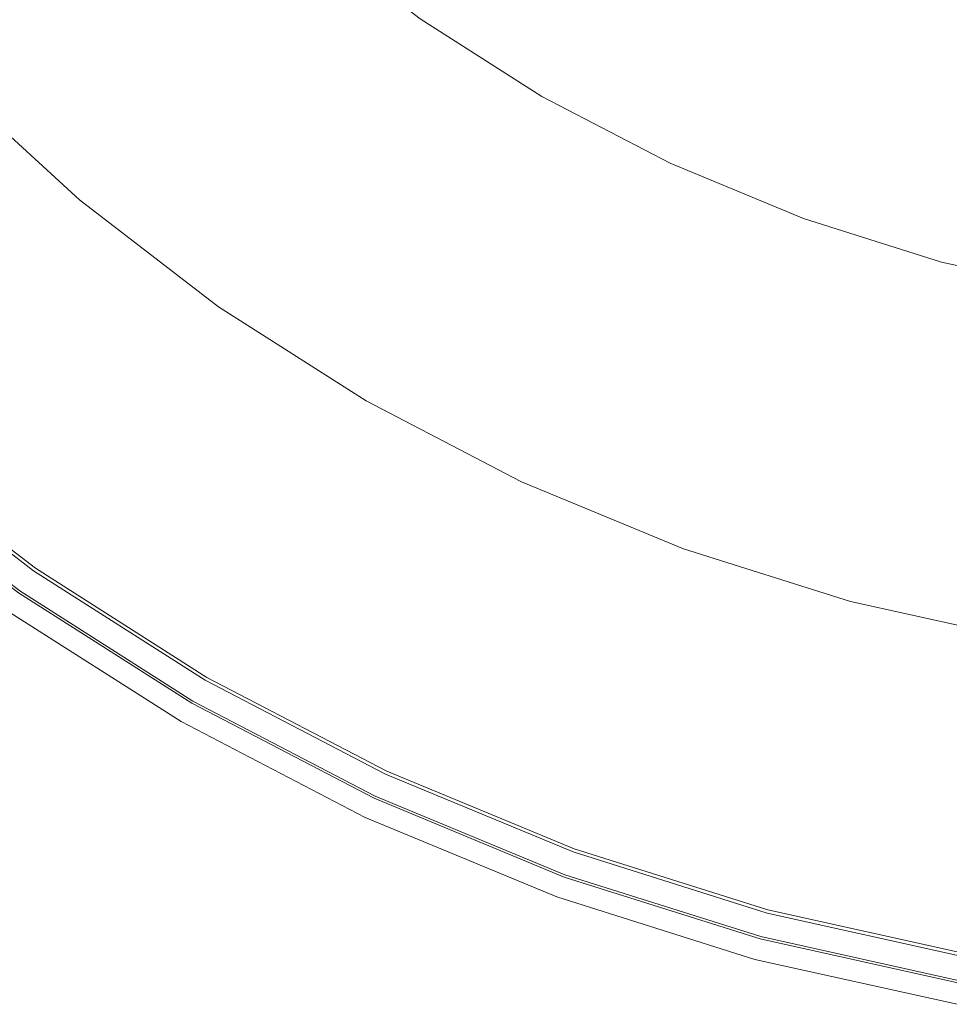
# Model space of a CAD drawing. Units: millimetres. Extents: x -92 to 92, y -92 to 92.
# Drawn here: x -52 to -16, y -90 to -52 of the extents above; entities that cross this region are included whole.
import ezdxf

# ---------------------------------------------------------------- set-up
doc = ezdxf.new("R2010")
doc.units = ezdxf.units.MM
doc.header["$LTSCALE"] = 25.4
doc.layers.add('None', color=7, linetype='Continuous', lineweight=5, true_color=0x000000)

msp = doc.modelspace()

# ---------------------------------------------------------------- linework, layer by layer
at = {"layer": 'None', "color": 18, "linetype": 'Continuous', "lineweight": 5, "true_color": 0x000000}
for points, invisible_edges in [([(-31.991, -55.409, -353.923), (-36.698, -52.41, -353.923), (0, 0, -353.95)], 10), ([(-27.04, -57.987, -353.923), (-31.991, -55.409, -353.923), (0, 0, -353.95)], 10), ([(-21.883, -60.123, -353.923), (-27.04, -57.987, -353.923), (0, 0, -353.95)], 10), ([(-16.56, -61.801, -353.923), (-21.883, -60.123, -353.923), (0, 0, -353.95)], 10), ([(-11.11, -63.009, -353.923), (-16.56, -61.801, -353.923), (0, 0, -353.95)], 10), ([(-37.185, -26.17, -29.95), (-37.316, -26.76, -29.95), (68.944, -57.851, -29.95), (73.724, -51.622, -29.95)], 10), ([(-37.316, -26.76, -29.95), (-37.498, -27.336, -29.95), (63.64, -63.64, -29.95), (68.944, -57.851, -29.95)], 10), ([(57.851, -68.944, -29.95), (63.64, -63.64, -29.95), (-37.498, -27.336, -29.95), (-37.729, -27.895, -29.95)], 10), ([(-37.729, -27.895, -29.95), (-38.008, -28.431, -29.95), (45, -77.942, -29.95), (51.622, -73.724, -29.95)], 10), ([(51.622, -73.724, -29.95), (57.851, -68.944, -29.95), (-37.729, -27.895, -29.95)], 10), ([(-38.008, -28.431, -29.95), (-38.333, -28.94, -29.95), (38.036, -81.568, -29.95), (45, -77.942, -29.95)], 10), ([(30.782, -84.572, -29.95), (38.036, -81.568, -29.95), (-38.333, -28.94, -29.95), (-38.701, -29.42, -29.95)], 10), ([(-38.701, -29.42, -29.95), (-39.109, -29.866, -29.95), (15.628, -88.633, -29.95), (23.294, -86.933, -29.95)], 10), ([(23.294, -86.933, -29.95), (30.782, -84.572, -29.95), (-38.701, -29.42, -29.95)], 10), ([(-73.724, -51.622, -29.95), (-68.944, -57.851, -29.95), (-48.461, -30.274, -29.95), (-48.907, -29.866, -29.95)], 10), ([(-39.109, -29.866, -29.95), (-39.555, -30.274, -29.95), (7.844, -89.658, -29.95), (15.628, -88.633, -29.95)], 10), ([(-47.982, -30.642, -29.95), (-48.461, -30.274, -29.95), (-68.944, -57.851, -29.95)], 10), ([(0, -90, -29.95), (7.844, -89.658, -29.95), (-39.555, -30.274, -29.95), (-40.034, -30.642, -29.95)], 10), ([(-68.944, -57.851, -29.95), (-63.64, -63.64, -29.95), (-47.472, -30.967, -29.95), (-47.982, -30.642, -29.95)], 10), ([(-40.034, -30.642, -29.95), (-40.544, -30.967, -29.95), (-7.844, -89.658, -29.95), (0, -90, -29.95)], 10), ([(-63.64, -63.64, -29.95), (-46.936, -31.246, -29.95), (-47.472, -30.967, -29.95)], 9), ([(-40.544, -30.967, -29.95), (-41.08, -31.246, -29.95), (-15.628, -88.633, -29.95), (-7.844, -89.658, -29.95)], 10), ([(-46.378, -31.477, -29.95), (-46.936, -31.246, -29.95), (-63.64, -63.64, -29.95), (-57.851, -68.944, -29.95)], 10), ([(-57.851, -68.944, -29.95), (-45.801, -31.659, -29.95), (-46.378, -31.477, -29.95)], 9), ([(-41.638, -31.477, -29.95), (-42.215, -31.659, -29.95), (-30.782, -84.572, -29.95), (-23.294, -86.933, -29.95)], 10), ([(-23.294, -86.933, -29.95), (-15.628, -88.633, -29.95), (-41.08, -31.246, -29.95), (-41.638, -31.477, -29.95)], 10), ([(-57.851, -68.944, -29.95), (-51.622, -73.724, -29.95), (-45.211, -31.789, -29.95), (-45.801, -31.659, -29.95)], 10), ([(-44.612, -31.868, -29.95), (-45.211, -31.789, -29.95), (-51.622, -73.724, -29.95)], 10), ([(-51.622, -73.724, -29.95), (-45, -77.942, -29.95), (-44.008, -31.895, -29.95), (-44.612, -31.868, -29.95)], 10), ([(-43.404, -31.868, -29.95), (-44.008, -31.895, -29.95), (-45, -77.942, -29.95), (-38.036, -81.568, -29.95)], 10), ([(-38.036, -81.568, -29.95), (-30.782, -84.572, -29.95), (-42.805, -31.789, -29.95), (-43.404, -31.868, -29.95)], 10), ([(-42.215, -31.659, -29.95), (-42.805, -31.789, -29.95), (-30.782, -84.572, -29.95)], 10), ([(-52.485, -52.485, -352.773), (-56.859, -47.711, -352.773), (-54.268, -45.536, -353.41), (-50.093, -50.093, -353.41)], 15), ([(-45.536, -54.268, -353.41), (-50.093, -50.093, -353.41), (-47.674, -47.674, -353.794), (-43.337, -51.648, -353.794)], 15), ([(-38.671, -55.228, -353.794), (-43.337, -51.648, -353.794), (-41.126, -49.012, -353.923), (-36.698, -52.41, -353.923)], 11), ([(-47.711, -56.859, -352.773), (-52.485, -52.485, -352.773), (-50.093, -50.093, -353.41), (-45.536, -54.268, -353.41)], 15), ([(-40.633, -58.03, -353.41), (-45.536, -54.268, -353.41), (-43.337, -51.648, -353.794), (-38.671, -55.228, -353.794)], 15), ([(-33.711, -58.388, -353.794), (-38.671, -55.228, -353.794), (-36.698, -52.41, -353.923), (-31.991, -55.409, -353.923)], 11), ([(-49.849, -59.407, -351.885), (-54.837, -54.837, -351.885), (-52.485, -52.485, -352.773), (-47.711, -56.859, -352.773)], 14), ([(-42.574, -60.801, -352.773), (-47.711, -56.859, -352.773), (-45.536, -54.268, -353.41), (-40.633, -58.03, -353.41)], 15), ([(-50.85, -60.6, -351.421), (-55.938, -55.938, -351.421), (-54.837, -54.837, -351.885), (-49.849, -59.407, -351.885)], 11), ([(-35.421, -61.351, -353.41), (-40.633, -58.03, -353.41), (-38.671, -55.228, -353.794), (-33.711, -58.388, -353.794)], 15), ([(-28.493, -61.104, -353.794), (-33.711, -58.388, -353.794), (-31.991, -55.409, -353.923), (-27.04, -57.987, -353.923)], 11), ([(-51.822, -61.759, -350.825), (-57.007, -57.007, -350.825), (-55.938, -55.938, -351.421), (-50.85, -60.6, -351.421)], 15), ([(-52.757, -62.873, -350.1), (-58.036, -58.036, -350.1), (-57.007, -57.007, -350.825), (-51.822, -61.759, -350.825)], 15), ([(-44.481, -63.526, -351.885), (-49.849, -59.407, -351.885), (-47.711, -56.859, -352.773), (-42.574, -60.801, -352.773)], 14), ([(-37.112, -64.28, -352.773), (-42.574, -60.801, -352.773), (-40.633, -58.03, -353.41), (-35.421, -61.351, -353.41)], 15), ([(-23.059, -63.355, -353.794), (-28.493, -61.104, -353.794), (-27.04, -57.987, -353.923), (-21.883, -60.123, -353.923)], 11), ([(-29.939, -64.205, -353.41), (-35.421, -61.351, -353.41), (-33.711, -58.388, -353.794), (-28.493, -61.104, -353.794)], 15), ([(-45.375, -64.802, -351.421), (-50.85, -60.6, -351.421), (-49.849, -59.407, -351.885), (-44.481, -63.526, -351.885)], 11), ([(-17.45, -65.124, -353.794), (-23.059, -63.355, -353.794), (-21.883, -60.123, -353.923), (-16.56, -61.801, -353.923)], 11), ([(-46.242, -66.04, -350.825), (-51.822, -61.759, -350.825), (-50.85, -60.6, -351.421), (-45.375, -64.802, -351.421)], 15), ([(-38.775, -67.161, -351.885), (-44.481, -63.526, -351.885), (-42.574, -60.801, -352.773), (-37.112, -64.28, -352.773)], 14), ([(-24.229, -66.57, -353.41), (-29.939, -64.205, -353.41), (-28.493, -61.104, -353.794), (-23.059, -63.355, -353.794)], 15), ([(-31.369, -67.27, -352.773), (-37.112, -64.28, -352.773), (-35.421, -61.351, -353.41), (-29.939, -64.205, -353.41)], 15), ([(-47.076, -67.232, -350.1), (-52.757, -62.873, -350.1), (-51.822, -61.759, -350.825), (-46.242, -66.04, -350.825)], 15), ([(-11.708, -66.397, -353.794), (-17.45, -65.124, -353.794), (-16.56, -61.801, -353.923), (-11.11, -63.009, -353.923)], 11), ([(-47.872, -68.368, -349.254), (-53.649, -63.936, -349.254), (-52.757, -62.873, -350.1), (-47.076, -67.232, -350.1)], 15), ([(-18.335, -68.428, -353.41), (-24.229, -66.57, -353.41), (-23.059, -63.355, -353.794), (-17.45, -65.124, -353.794)], 15), ([(-39.554, -68.51, -351.421), (-45.375, -64.802, -351.421), (-44.481, -63.526, -351.885), (-38.775, -67.161, -351.885)], 11), ([(-48.623, -69.441, -348.291), (-54.49, -64.939, -348.291), (-53.649, -63.936, -349.254), (-47.872, -68.368, -349.254)], 15), ([(-25.386, -69.748, -352.773), (-31.369, -67.27, -352.773), (-29.939, -64.205, -353.41), (-24.229, -66.57, -353.41)], 15), ([(-32.774, -70.285, -351.885), (-38.775, -67.161, -351.885), (-37.112, -64.28, -352.773), (-31.369, -67.27, -352.773)], 14), ([(-49.324, -70.442, -347.219), (-55.276, -65.875, -347.219), (-54.49, -64.939, -348.291), (-48.623, -69.441, -348.291)], 15), ([(-40.31, -69.819, -350.825), (-46.242, -66.04, -350.825), (-45.375, -64.802, -351.421), (-39.554, -68.51, -351.421)], 15), ([(-12.302, -69.766, -353.41), (-18.335, -68.428, -353.41), (-17.45, -65.124, -353.794), (-11.708, -66.397, -353.794)], 15), ([(-49.969, -71.364, -346.046), (-55.999, -66.737, -346.046), (-55.276, -65.875, -347.219), (-49.324, -70.442, -347.219)], 15), ([(-41.038, -71.079, -350.1), (-47.076, -67.232, -350.1), (-46.242, -66.04, -350.825), (-40.31, -69.819, -350.825)], 15), ([(-50.554, -72.199, -344.781), (-56.655, -67.518, -344.781), (-55.999, -66.737, -346.046), (-49.969, -71.364, -346.046)], 15), ([(-19.211, -71.696, -352.773), (-25.386, -69.748, -352.773), (-24.229, -66.57, -353.41), (-18.335, -68.428, -353.41)], 15), ([(-41.731, -72.281, -349.254), (-47.872, -68.368, -349.254), (-47.076, -67.232, -350.1), (-41.038, -71.079, -350.1)], 15), ([(-33.433, -71.696, -351.421), (-39.554, -68.51, -351.421), (-38.775, -67.161, -351.885), (-32.774, -70.285, -351.885)], 11), ([(-26.524, -72.874, -351.885), (-32.774, -70.285, -351.885), (-31.369, -67.27, -352.773), (-25.386, -69.748, -352.773)], 14), ([(-51.075, -72.943, -343.433), (-57.238, -68.214, -343.433), (-56.655, -67.518, -344.781), (-50.554, -72.199, -344.781)], 15), ([(-51.527, -73.588, -342.011), (-57.745, -68.818, -342.011), (-57.238, -68.214, -343.433), (-51.075, -72.943, -343.433)], 15), ([(-42.386, -73.415, -348.291), (-48.623, -69.441, -348.291), (-47.872, -68.368, -349.254), (-41.731, -72.281, -349.254)], 15), ([(-34.072, -73.067, -350.825), (-40.31, -69.819, -350.825), (-39.554, -68.51, -351.421), (-33.433, -71.696, -351.421)], 15), ([(-12.889, -73.097, -352.773), (-19.211, -71.696, -352.773), (-18.335, -68.428, -353.41), (-12.302, -69.766, -353.41)], 15), ([(-58.456, -69.666, -328.954), (-52.162, -74.495, -328.954), (-51.55, -73.62, -328.952), (-57.77, -68.847, -328.952)], 10), ([(-51.908, -74.132, -340.527), (-58.171, -69.326, -340.527), (-57.745, -68.818, -342.011), (-51.527, -73.588, -342.011)], 15), ([(-57.77, -68.847, -31.95), (-51.55, -73.62, -31.95), (-51.622, -73.724, -31.95), (-57.851, -68.944, -31.95)], 10), ([(-57.851, -68.944, -29.95), (-57.851, -68.944, -31.95), (-51.622, -73.724, -31.95), (-51.622, -73.724, -29.95)], 5), ([(-57.77, -68.847, -31.95), (-57.77, -68.847, -328.952), (-51.55, -73.62, -328.952), (-51.55, -73.62, -31.95)], 5), ([(-52.213, -74.568, -338.992), (-58.514, -69.734, -338.992), (-58.171, -69.326, -340.527), (-51.908, -74.132, -340.527)], 14), ([(-42.997, -74.473, -347.219), (-49.324, -70.442, -347.219), (-48.623, -69.441, -348.291), (-42.386, -73.415, -348.291)], 15), ([(-34.686, -74.385, -350.1), (-41.038, -71.079, -350.1), (-40.31, -69.819, -350.825), (-34.072, -73.067, -350.825)], 15), ([(-20.072, -74.908, -351.885), (-26.524, -72.874, -351.885), (-25.386, -69.748, -352.773), (-19.211, -71.696, -352.773)], 14), ([(-27.057, -74.337, -351.421), (-33.433, -71.696, -351.421), (-32.774, -70.285, -351.885), (-26.524, -72.874, -351.885)], 11), ([(-43.559, -75.447, -346.046), (-49.969, -71.364, -346.046), (-49.324, -70.442, -347.219), (-42.997, -74.473, -347.219)], 15), ([(-44.07, -76.331, -344.781), (-50.554, -72.199, -344.781), (-49.969, -71.364, -346.046), (-43.559, -75.447, -346.046)], 15), ([(-35.273, -75.643, -349.254), (-41.731, -72.281, -349.254), (-41.038, -71.079, -350.1), (-34.686, -74.385, -350.1)], 15), ([(-27.574, -75.758, -350.825), (-34.072, -73.067, -350.825), (-33.433, -71.696, -351.421), (-27.057, -74.337, -351.421)], 15), ([(-13.467, -76.372, -351.885), (-20.072, -74.908, -351.885), (-19.211, -71.696, -352.773), (-12.889, -73.097, -352.773)], 14), ([(-44.523, -77.117, -343.433), (-51.075, -72.943, -343.433), (-50.554, -72.199, -344.781), (-44.07, -76.331, -344.781)], 15), ([(-35.826, -76.829, -348.291), (-42.386, -73.415, -348.291), (-41.731, -72.281, -349.254), (-35.273, -75.643, -349.254)], 15), ([(-44.917, -77.799, -342.011), (-51.527, -73.588, -342.011), (-51.075, -72.943, -343.433), (-44.523, -77.117, -343.433)], 15), ([(-20.475, -76.413, -351.421), (-27.057, -74.337, -351.421), (-26.524, -72.874, -351.885), (-20.072, -74.908, -351.885)], 11), ([(-28.071, -77.125, -350.1), (-34.686, -74.385, -350.1), (-34.072, -73.067, -350.825), (-27.574, -75.758, -350.825)], 15), ([(-52.162, -74.495, -328.954), (-45.471, -78.758, -328.954), (-44.937, -77.833, -328.952), (-51.55, -73.62, -328.952)], 10), ([(-45.249, -78.374, -340.527), (-51.908, -74.132, -340.527), (-51.527, -73.588, -342.011), (-44.917, -77.799, -342.011)], 15), ([(-45, -77.942, -31.95), (-51.622, -73.724, -31.95), (-51.55, -73.62, -31.95), (-44.937, -77.833, -31.95)], 10), ([(-51.622, -73.724, -29.95), (-51.622, -73.724, -31.95), (-45, -77.942, -31.95), (-45, -77.942, -29.95)], 5), ([(-51.55, -73.62, -31.95), (-51.55, -73.62, -328.952), (-44.937, -77.833, -328.952), (-44.937, -77.833, -31.95)], 5), ([(-36.343, -77.937, -347.219), (-42.997, -74.473, -347.219), (-42.386, -73.415, -348.291), (-35.826, -76.829, -348.291)], 15), ([(-45.516, -78.835, -338.992), (-52.213, -74.568, -338.992), (-51.908, -74.132, -340.527), (-45.249, -78.374, -340.527)], 14), ([(-36.818, -78.957, -346.046), (-43.559, -75.447, -346.046), (-42.997, -74.473, -347.219), (-36.343, -77.937, -347.219)], 15), ([(-28.546, -78.429, -349.254), (-35.273, -75.643, -349.254), (-34.686, -74.385, -350.1), (-28.071, -77.125, -350.1)], 15), ([(-20.866, -77.873, -350.825), (-27.574, -75.758, -350.825), (-27.057, -74.337, -351.421), (-20.475, -76.413, -351.421)], 15), ([(-45.768, -79.272, -335.985), (-52.503, -74.982, -335.985), (-52.213, -74.568, -338.992), (-45.516, -78.835, -338.992)], 11), ([(-45.67, -79.103, -329.078), (-52.391, -74.822, -329.078), (-52.432, -74.881, -329.122), (-45.706, -79.165, -329.122)], 15), ([(-45.633, -79.038, -329.04), (-52.348, -74.76, -329.04), (-52.391, -74.822, -329.078), (-45.67, -79.103, -329.078)], 15), ([(-45.594, -78.971, -329.008), (-52.303, -74.697, -329.008), (-52.348, -74.76, -329.04), (-45.633, -79.038, -329.04)], 15), ([(-45.554, -78.901, -328.983), (-52.257, -74.631, -328.983), (-52.303, -74.697, -329.008), (-45.594, -78.971, -329.008)], 15), ([(-45.513, -78.83, -328.965), (-52.21, -74.564, -328.965), (-52.257, -74.631, -328.983), (-45.554, -78.901, -328.983)], 15), ([(-45.471, -78.758, -328.954), (-52.162, -74.495, -328.954), (-52.21, -74.564, -328.965), (-45.513, -78.83, -328.965)], 14), ([(-45.925, -79.544, -329.9), (-52.683, -75.239, -329.9), (-52.66, -75.206, -332.949), (-45.905, -79.509, -332.949)], 14), ([(-45.921, -79.538, -329.817), (-52.678, -75.233, -329.817), (-52.683, -75.239, -329.9), (-45.925, -79.544, -329.9)], 11), ([(-45.914, -79.525, -329.734), (-52.67, -75.221, -329.734), (-52.678, -75.233, -329.817), (-45.921, -79.538, -329.817)], 15), ([(-45.903, -79.506, -329.652), (-52.658, -75.203, -329.652), (-52.67, -75.221, -329.734), (-45.914, -79.525, -329.734)], 15), ([(-45.905, -79.509, -332.949), (-52.66, -75.206, -332.949), (-52.503, -74.982, -335.985), (-45.768, -79.272, -335.985)], 15), ([(-45.889, -79.482, -329.573), (-52.641, -75.18, -329.573), (-52.658, -75.203, -329.652), (-45.903, -79.506, -329.652)], 15), ([(-45.871, -79.451, -329.497), (-52.621, -75.151, -329.497), (-52.641, -75.18, -329.573), (-45.889, -79.482, -329.573)], 15), ([(-45.851, -79.416, -329.424), (-52.598, -75.117, -329.424), (-52.621, -75.151, -329.497), (-45.871, -79.451, -329.497)], 15), ([(-45.827, -79.375, -329.354), (-52.571, -75.079, -329.354), (-52.598, -75.117, -329.424), (-45.851, -79.416, -329.424)], 15), ([(-45.801, -79.329, -329.289), (-52.54, -75.035, -329.289), (-52.571, -75.079, -329.354), (-45.827, -79.375, -329.354)], 15), ([(-45.771, -79.278, -329.228), (-52.507, -74.988, -329.228), (-52.54, -75.035, -329.289), (-45.801, -79.329, -329.289)], 15), ([(-45.74, -79.224, -329.172), (-52.471, -74.936, -329.172), (-52.507, -74.988, -329.228), (-45.771, -79.278, -329.228)], 15), ([(-45.706, -79.165, -329.122), (-52.432, -74.881, -329.122), (-52.471, -74.936, -329.172), (-45.74, -79.224, -329.172)], 15), ([(-13.737, -77.906, -351.421), (-20.475, -76.413, -351.421), (-20.072, -74.908, -351.885), (-13.467, -76.372, -351.885)], 11), ([(-37.249, -79.881, -344.781), (-44.07, -76.331, -344.781), (-43.559, -75.447, -346.046), (-36.818, -78.957, -346.046)], 15), ([(-28.994, -79.66, -348.291), (-35.826, -76.829, -348.291), (-35.273, -75.643, -349.254), (-28.546, -78.429, -349.254)], 15), ([(-21.243, -79.278, -350.1), (-28.071, -77.125, -350.1), (-27.574, -75.758, -350.825), (-20.866, -77.873, -350.825)], 15), ([(-37.633, -80.704, -343.433), (-44.523, -77.117, -343.433), (-44.07, -76.331, -344.781), (-37.249, -79.881, -344.781)], 15), ([(-14, -79.395, -350.825), (-20.866, -77.873, -350.825), (-20.475, -76.413, -351.421), (-13.737, -77.906, -351.421)], 15), ([(-37.966, -81.418, -342.011), (-44.917, -77.799, -342.011), (-44.523, -77.117, -343.433), (-37.633, -80.704, -343.433)], 15), ([(-29.412, -80.808, -347.219), (-36.343, -77.937, -347.219), (-35.826, -76.829, -348.291), (-28.994, -79.66, -348.291)], 15), ([(-21.602, -80.619, -349.254), (-28.546, -78.429, -349.254), (-28.071, -77.125, -350.1), (-21.243, -79.278, -350.1)], 15), ([(-45.471, -78.758, -328.954), (-38.434, -82.421, -328.954), (-37.982, -81.453, -328.952), (-44.937, -77.833, -328.952)], 10), ([(-38.246, -82.019, -340.527), (-45.249, -78.374, -340.527), (-44.917, -77.799, -342.011), (-37.966, -81.418, -342.011)], 15), ([(-44.937, -77.833, -31.95), (-37.982, -81.453, -31.95), (-38.036, -81.568, -31.95), (-45, -77.942, -31.95)], 10), ([(-44.937, -77.833, -31.95), (-44.937, -77.833, -328.952), (-37.982, -81.453, -328.952), (-37.982, -81.453, -31.95)], 5), ([(-14.252, -80.828, -350.1), (-21.243, -79.278, -350.1), (-20.866, -77.873, -350.825), (-14, -79.395, -350.825)], 15), ([(-45, -77.942, -29.95), (-45, -77.942, -31.95), (-38.036, -81.568, -31.95), (-38.036, -81.568, -29.95)], 5), ([(-29.796, -81.865, -346.046), (-36.818, -78.957, -346.046), (-36.343, -77.937, -347.219), (-29.412, -80.808, -347.219)], 15), ([(-38.471, -82.502, -338.992), (-45.516, -78.835, -338.992), (-45.249, -78.374, -340.527), (-38.246, -82.019, -340.527)], 14), ([(-21.941, -81.883, -348.291), (-28.994, -79.66, -348.291), (-28.546, -78.429, -349.254), (-21.602, -80.619, -349.254)], 15), ([(-38.685, -82.96, -335.985), (-45.768, -79.272, -335.985), (-45.516, -78.835, -338.992), (-38.471, -82.502, -338.992)], 11), ([(-38.571, -82.715, -329.04), (-45.633, -79.038, -329.04), (-45.67, -79.103, -329.078), (-38.602, -82.783, -329.078)], 15), ([(-38.538, -82.644, -329.008), (-45.594, -78.971, -329.008), (-45.633, -79.038, -329.04), (-38.571, -82.715, -329.04)], 15), ([(-38.504, -82.571, -328.983), (-45.554, -78.901, -328.983), (-45.594, -78.971, -329.008), (-38.538, -82.644, -329.008)], 15), ([(-38.469, -82.497, -328.965), (-45.513, -78.83, -328.965), (-45.554, -78.901, -328.983), (-38.504, -82.571, -328.983)], 15), ([(-38.434, -82.421, -328.954), (-45.471, -78.758, -328.954), (-45.513, -78.83, -328.965), (-38.469, -82.497, -328.965)], 14), ([(-30.145, -82.824, -344.781), (-37.249, -79.881, -344.781), (-36.818, -78.957, -346.046), (-29.796, -81.865, -346.046)], 15), ([(-38.8, -83.207, -332.949), (-45.905, -79.509, -332.949), (-45.768, -79.272, -335.985), (-38.685, -82.96, -335.985)], 15), ([(-38.755, -83.11, -329.424), (-45.851, -79.416, -329.424), (-45.871, -79.451, -329.497), (-38.772, -83.147, -329.497)], 15), ([(-38.735, -83.067, -329.354), (-45.827, -79.375, -329.354), (-45.851, -79.416, -329.424), (-38.755, -83.11, -329.424)], 15), ([(-38.712, -83.019, -329.289), (-45.801, -79.329, -329.289), (-45.827, -79.375, -329.354), (-38.735, -83.067, -329.354)], 15), ([(-38.688, -82.966, -329.228), (-45.771, -79.278, -329.228), (-45.801, -79.329, -329.289), (-38.712, -83.019, -329.289)], 15), ([(-38.661, -82.909, -329.172), (-45.74, -79.224, -329.172), (-45.771, -79.278, -329.228), (-38.688, -82.966, -329.228)], 15), ([(-38.632, -82.848, -329.122), (-45.706, -79.165, -329.122), (-45.74, -79.224, -329.172), (-38.661, -82.909, -329.172)], 15), ([(-38.602, -82.783, -329.078), (-45.67, -79.103, -329.078), (-45.706, -79.165, -329.122), (-38.632, -82.848, -329.122)], 15), ([(-14.493, -82.195, -349.254), (-21.602, -80.619, -349.254), (-21.243, -79.278, -350.1), (-14.252, -80.828, -350.1)], 15), ([(-38.817, -83.244, -329.9), (-45.925, -79.544, -329.9), (-45.905, -79.509, -332.949), (-38.8, -83.207, -332.949)], 14), ([(-38.814, -83.237, -329.817), (-45.921, -79.538, -329.817), (-45.925, -79.544, -329.9), (-38.817, -83.244, -329.9)], 11), ([(-38.808, -83.224, -329.734), (-45.914, -79.525, -329.734), (-45.921, -79.538, -329.817), (-38.814, -83.237, -329.817)], 15), ([(-38.799, -83.204, -329.652), (-45.903, -79.506, -329.652), (-45.914, -79.525, -329.734), (-38.808, -83.224, -329.734)], 15), ([(-38.787, -83.179, -329.573), (-45.889, -79.482, -329.573), (-45.903, -79.506, -329.652), (-38.799, -83.204, -329.652)], 15), ([(-38.772, -83.147, -329.497), (-45.871, -79.451, -329.497), (-45.889, -79.482, -329.573), (-38.787, -83.179, -329.573)], 15), ([(-22.257, -83.064, -347.219), (-29.412, -80.808, -347.219), (-28.994, -79.66, -348.291), (-21.941, -81.883, -348.291)], 15), ([(-30.456, -83.676, -343.433), (-37.633, -80.704, -343.433), (-37.249, -79.881, -344.781), (-30.145, -82.824, -344.781)], 15), ([(-30.725, -84.417, -342.011), (-37.966, -81.418, -342.011), (-37.633, -80.704, -343.433), (-30.456, -83.676, -343.433)], 15), ([(-22.548, -84.15, -346.046), (-29.796, -81.865, -346.046), (-29.412, -80.808, -347.219), (-22.257, -83.064, -347.219)], 15), ([(-14.72, -83.484, -348.291), (-21.941, -81.883, -348.291), (-21.602, -80.619, -349.254), (-14.493, -82.195, -349.254)], 15), ([(-38.434, -82.421, -328.954), (-31.104, -85.458, -328.954), (-30.739, -84.454, -328.952), (-37.982, -81.453, -328.952)], 10), ([(-30.952, -85.04, -340.527), (-38.246, -82.019, -340.527), (-37.966, -81.418, -342.011), (-30.725, -84.417, -342.011)], 15), ([(-30.782, -84.572, -31.95), (-38.036, -81.568, -31.95), (-37.982, -81.453, -31.95), (-30.739, -84.454, -31.95)], 10), ([(-38.036, -81.568, -29.95), (-38.036, -81.568, -31.95), (-30.782, -84.572, -31.95), (-30.782, -84.572, -29.95)], 5), ([(-37.982, -81.453, -31.95), (-37.982, -81.453, -328.952), (-30.739, -84.454, -328.952), (-30.739, -84.454, -31.95)], 5), ([(-31.135, -85.541, -338.992), (-38.471, -82.502, -338.992), (-38.246, -82.019, -340.527), (-30.952, -85.04, -340.527)], 14), ([(-22.812, -85.136, -344.781), (-30.145, -82.824, -344.781), (-29.796, -81.865, -346.046), (-22.548, -84.15, -346.046)], 15), ([(-14.933, -84.687, -347.219), (-22.257, -83.064, -347.219), (-21.941, -81.883, -348.291), (-14.72, -83.484, -348.291)], 15), ([(-31.104, -85.458, -328.954), (-38.434, -82.421, -328.954), (-38.469, -82.497, -328.965), (-31.133, -85.536, -328.965)], 14), ([(-31.307, -86.016, -335.985), (-38.685, -82.96, -335.985), (-38.471, -82.502, -338.992), (-31.135, -85.541, -338.992)], 11), ([(-31.265, -85.899, -329.122), (-38.632, -82.848, -329.122), (-38.661, -82.909, -329.172), (-31.288, -85.963, -329.172)], 15), ([(-31.24, -85.832, -329.078), (-38.602, -82.783, -329.078), (-38.632, -82.848, -329.122), (-31.265, -85.899, -329.122)], 15), ([(-31.215, -85.762, -329.04), (-38.571, -82.715, -329.04), (-38.602, -82.783, -329.078), (-31.24, -85.832, -329.078)], 15), ([(-31.188, -85.688, -329.008), (-38.538, -82.644, -329.008), (-38.571, -82.715, -329.04), (-31.215, -85.762, -329.04)], 15), ([(-31.161, -85.613, -328.983), (-38.504, -82.571, -328.983), (-38.538, -82.644, -329.008), (-31.188, -85.688, -329.008)], 15), ([(-31.133, -85.536, -328.965), (-38.469, -82.497, -328.965), (-38.504, -82.571, -328.983), (-31.161, -85.613, -328.983)], 15), ([(-23.047, -86.012, -343.433), (-30.456, -83.676, -343.433), (-30.145, -82.824, -344.781), (-22.812, -85.136, -344.781)], 15), ([(-31.414, -86.311, -329.9), (-38.817, -83.244, -329.9), (-38.8, -83.207, -332.949), (-31.401, -86.272, -332.949)], 14), ([(-31.407, -86.29, -329.734), (-38.808, -83.224, -329.734), (-38.814, -83.237, -329.817), (-31.412, -86.303, -329.817)], 15), ([(-31.399, -86.269, -329.652), (-38.799, -83.204, -329.652), (-38.808, -83.224, -329.734), (-31.407, -86.29, -329.734)], 15), ([(-31.401, -86.272, -332.949), (-38.8, -83.207, -332.949), (-38.685, -82.96, -335.985), (-31.307, -86.016, -335.985)], 15), ([(-31.39, -86.243, -329.573), (-38.787, -83.179, -329.573), (-38.799, -83.204, -329.652), (-31.399, -86.269, -329.652)], 15), ([(-31.378, -86.21, -329.497), (-38.772, -83.147, -329.497), (-38.787, -83.179, -329.573), (-31.39, -86.243, -329.573)], 15), ([(-31.364, -86.171, -329.424), (-38.755, -83.11, -329.424), (-38.772, -83.147, -329.497), (-31.378, -86.21, -329.497)], 15), ([(-31.348, -86.127, -329.354), (-38.735, -83.067, -329.354), (-38.755, -83.11, -329.424), (-31.364, -86.171, -329.424)], 15), ([(-31.329, -86.077, -329.289), (-38.712, -83.019, -329.289), (-38.735, -83.067, -329.354), (-31.348, -86.127, -329.354)], 15), ([(-31.31, -86.022, -329.228), (-38.688, -82.966, -329.228), (-38.712, -83.019, -329.289), (-31.329, -86.077, -329.289)], 15), ([(-31.288, -85.963, -329.172), (-38.661, -82.909, -329.172), (-38.688, -82.966, -329.228), (-31.31, -86.022, -329.228)], 15), ([(-15.128, -85.795, -346.046), (-22.548, -84.15, -346.046), (-22.257, -83.064, -347.219), (-14.933, -84.687, -347.219)], 15), ([(-31.412, -86.303, -329.817), (-38.814, -83.237, -329.817), (-38.817, -83.244, -329.9), (-31.414, -86.311, -329.9)], 11), ([(-23.251, -86.774, -342.011), (-30.725, -84.417, -342.011), (-30.456, -83.676, -343.433), (-23.047, -86.012, -343.433)], 15), ([(-15.305, -86.8, -344.781), (-22.812, -85.136, -344.781), (-22.548, -84.15, -346.046), (-15.128, -85.795, -346.046)], 15), ([(-31.104, -85.458, -328.954), (-23.538, -87.843, -328.954), (-23.261, -86.811, -328.952), (-30.739, -84.454, -328.952)], 10), ([(-23.423, -87.414, -340.527), (-30.952, -85.04, -340.527), (-30.725, -84.417, -342.011), (-23.251, -86.774, -342.011)], 15), ([(-30.739, -84.454, -31.95), (-23.261, -86.811, -31.95), (-23.294, -86.933, -31.95), (-30.782, -84.572, -31.95)], 10), ([(-30.782, -84.572, -29.95), (-30.782, -84.572, -31.95), (-23.294, -86.933, -31.95), (-23.294, -86.933, -29.95)], 5), ([(-30.739, -84.454, -31.95), (-30.739, -84.454, -328.952), (-23.261, -86.811, -328.952), (-23.261, -86.811, -31.95)], 5), ([(-23.561, -87.929, -338.992), (-31.135, -85.541, -338.992), (-30.952, -85.04, -340.527), (-23.423, -87.414, -340.527)], 14), ([(-23.538, -87.843, -328.954), (-31.104, -85.458, -328.954), (-31.133, -85.536, -328.965), (-23.559, -87.924, -328.965)], 14), ([(-15.463, -87.694, -343.433), (-23.047, -86.012, -343.433), (-22.812, -85.136, -344.781), (-15.305, -86.8, -344.781)], 15), ([(-23.691, -88.417, -335.985), (-31.307, -86.016, -335.985), (-31.135, -85.541, -338.992), (-23.561, -87.929, -338.992)], 11), ([(-23.641, -88.228, -329.078), (-31.24, -85.832, -329.078), (-31.265, -85.899, -329.122), (-23.659, -88.297, -329.122)], 15), ([(-23.621, -88.156, -329.04), (-31.215, -85.762, -329.04), (-31.24, -85.832, -329.078), (-23.641, -88.228, -329.078)], 15), ([(-23.601, -88.081, -329.008), (-31.188, -85.688, -329.008), (-31.215, -85.762, -329.04), (-23.621, -88.156, -329.04)], 15), ([(-23.58, -88.003, -328.983), (-31.161, -85.613, -328.983), (-31.188, -85.688, -329.008), (-23.601, -88.081, -329.008)], 15), ([(-23.559, -87.924, -328.965), (-31.133, -85.536, -328.965), (-31.161, -85.613, -328.983), (-23.58, -88.003, -328.983)], 15), ([(-23.772, -88.72, -329.9), (-31.414, -86.311, -329.9), (-31.401, -86.272, -332.949), (-23.762, -88.681, -332.949)], 14), ([(-23.761, -88.678, -329.652), (-31.399, -86.269, -329.652), (-31.407, -86.29, -329.734), (-23.767, -88.698, -329.734)], 15), ([(-23.762, -88.681, -332.949), (-31.401, -86.272, -332.949), (-31.307, -86.016, -335.985), (-23.691, -88.417, -335.985)], 15), ([(-23.754, -88.65, -329.573), (-31.39, -86.243, -329.573), (-31.399, -86.269, -329.652), (-23.761, -88.678, -329.652)], 15), ([(-23.745, -88.616, -329.497), (-31.378, -86.21, -329.497), (-31.39, -86.243, -329.573), (-23.754, -88.65, -329.573)], 15), ([(-23.734, -88.577, -329.424), (-31.364, -86.171, -329.424), (-31.378, -86.21, -329.497), (-23.745, -88.616, -329.497)], 15), ([(-23.722, -88.531, -329.354), (-31.348, -86.127, -329.354), (-31.364, -86.171, -329.424), (-23.734, -88.577, -329.424)], 15), ([(-23.708, -88.48, -329.289), (-31.329, -86.077, -329.289), (-31.348, -86.127, -329.354), (-23.722, -88.531, -329.354)], 15), ([(-23.693, -88.424, -329.228), (-31.31, -86.022, -329.228), (-31.329, -86.077, -329.289), (-23.708, -88.48, -329.289)], 15), ([(-23.677, -88.363, -329.172), (-31.288, -85.963, -329.172), (-31.31, -86.022, -329.228), (-23.693, -88.424, -329.228)], 15), ([(-23.659, -88.297, -329.122), (-31.265, -85.899, -329.122), (-31.288, -85.963, -329.172), (-23.677, -88.363, -329.172)], 15), ([(-15.6, -88.47, -342.011), (-23.251, -86.774, -342.011), (-23.047, -86.012, -343.433), (-15.463, -87.694, -343.433)], 15), ([(-23.77, -88.713, -329.817), (-31.412, -86.303, -329.817), (-31.414, -86.311, -329.9), (-23.772, -88.72, -329.9)], 11), ([(-23.767, -88.698, -329.734), (-31.407, -86.29, -329.734), (-31.412, -86.303, -329.817), (-23.77, -88.713, -329.817)], 15), ([(-23.538, -87.843, -328.954), (-15.792, -89.56, -328.954), (-15.606, -88.508, -328.952), (-23.261, -86.811, -328.952)], 10), ([(-15.715, -89.123, -340.527), (-23.423, -87.414, -340.527), (-23.251, -86.774, -342.011), (-15.6, -88.47, -342.011)], 15), ([(-23.261, -86.811, -31.95), (-15.606, -88.508, -31.95), (-15.628, -88.633, -31.95), (-23.294, -86.933, -31.95)], 10), ([(-23.294, -86.933, -29.95), (-23.294, -86.933, -31.95), (-15.628, -88.633, -31.95), (-15.628, -88.633, -29.95)], 5), ([(-23.261, -86.811, -31.95), (-23.261, -86.811, -328.952), (-15.606, -88.508, -328.952), (-15.606, -88.508, -31.95)], 5), ([(-15.807, -89.648, -338.992), (-23.561, -87.929, -338.992), (-23.423, -87.414, -340.527), (-15.715, -89.123, -340.527)], 14), ([(-15.895, -90.145, -335.985), (-23.691, -88.417, -335.985), (-23.561, -87.929, -338.992), (-15.807, -89.648, -338.992)], 11), ([(-15.848, -89.879, -329.04), (-23.621, -88.156, -329.04), (-23.641, -88.228, -329.078), (-15.861, -89.953, -329.078)], 15), ([(-15.835, -89.802, -329.008), (-23.601, -88.081, -329.008), (-23.621, -88.156, -329.04), (-15.848, -89.879, -329.04)], 15), ([(-15.821, -89.723, -328.983), (-23.58, -88.003, -328.983), (-23.601, -88.081, -329.008), (-15.835, -89.802, -329.008)], 15), ([(-15.806, -89.642, -328.965), (-23.559, -87.924, -328.965), (-23.58, -88.003, -328.983), (-15.821, -89.723, -328.983)], 15), ([(-15.792, -89.56, -328.954), (-23.538, -87.843, -328.954), (-23.559, -87.924, -328.965), (-15.806, -89.642, -328.965)], 14), ([(-15.943, -90.414, -332.949), (-23.762, -88.681, -332.949), (-23.691, -88.417, -335.985), (-15.895, -90.145, -335.985)], 15), ([(-15.916, -90.262, -329.354), (-23.722, -88.531, -329.354), (-23.734, -88.577, -329.424), (-15.924, -90.308, -329.424)], 15), ([(-15.906, -90.209, -329.289), (-23.708, -88.48, -329.289), (-23.722, -88.531, -329.354), (-15.916, -90.262, -329.354)], 15), ([(-15.896, -90.152, -329.228), (-23.693, -88.424, -329.228), (-23.708, -88.48, -329.289), (-15.906, -90.209, -329.289)], 15), ([(-15.885, -90.09, -329.172), (-23.677, -88.363, -329.172), (-23.693, -88.424, -329.228), (-15.896, -90.152, -329.228)], 15), ([(-15.874, -90.023, -329.122), (-23.659, -88.297, -329.122), (-23.677, -88.363, -329.172), (-15.885, -90.09, -329.172)], 15), ([(-15.861, -89.953, -329.078), (-23.641, -88.228, -329.078), (-23.659, -88.297, -329.122), (-15.874, -90.023, -329.122)], 15), ([(-15.95, -90.454, -329.9), (-23.772, -88.72, -329.9), (-23.762, -88.681, -332.949), (-15.943, -90.414, -332.949)], 14), ([(-15.948, -90.447, -329.817), (-23.77, -88.713, -329.817), (-23.772, -88.72, -329.9), (-15.95, -90.454, -329.9)], 11), ([(-15.946, -90.432, -329.734), (-23.767, -88.698, -329.734), (-23.77, -88.713, -329.817), (-15.948, -90.447, -329.817)], 15), ([(-15.942, -90.411, -329.652), (-23.761, -88.678, -329.652), (-23.767, -88.698, -329.734), (-15.946, -90.432, -329.734)], 15), ([(-15.937, -90.383, -329.573), (-23.754, -88.65, -329.573), (-23.761, -88.678, -329.652), (-15.942, -90.411, -329.652)], 15), ([(-15.931, -90.349, -329.497), (-23.745, -88.616, -329.497), (-23.754, -88.65, -329.573), (-15.937, -90.383, -329.573)], 15), ([(-15.924, -90.308, -329.424), (-23.734, -88.577, -329.424), (-23.745, -88.616, -329.497), (-15.931, -90.349, -329.497)], 15)]:
    msp.add_3dface(points, dxfattribs=dict(at, invisible_edges=invisible_edges))

doc.saveas('drawing.dxf')
